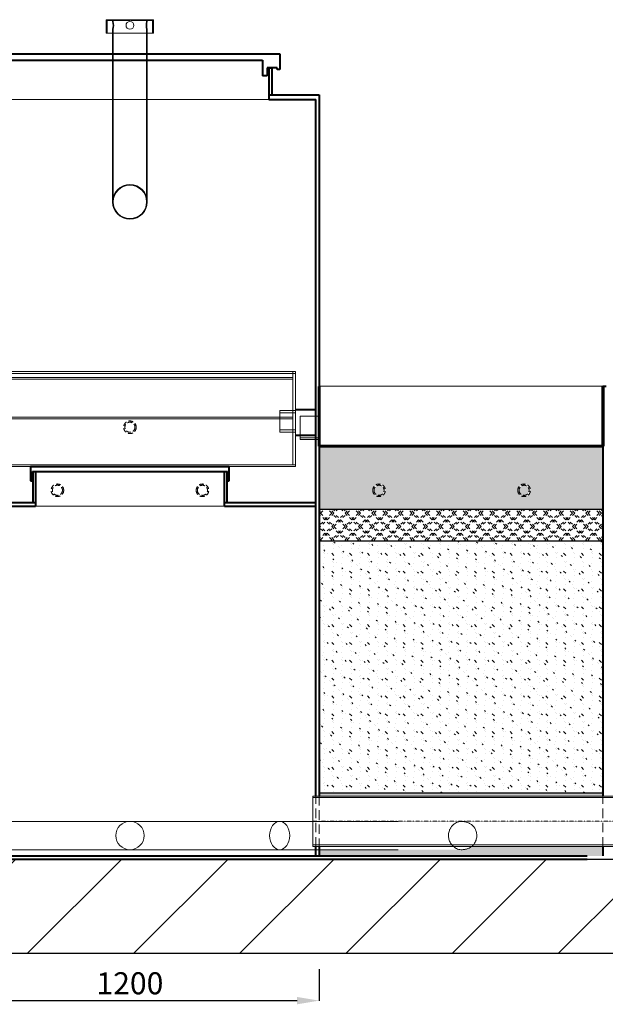
# Model space of a CAD drawing. Units: millimetres. Extents: x 10682 to 19983, y 2918 to 16073.
# Drawn here: x 16234 to 18092, y 10373 to 13496 of the extents above; entities that cross this region are included whole.
import ezdxf

# ---------------------------------------------------------------- set-up
doc = ezdxf.new("R2010")
doc.units = ezdxf.units.MM
doc.linetypes.add('DASHED', pattern=[0.75, 0.5, -0.25])
doc.linetypes.add('ČERCHOVANÁ', pattern=[1, 0.5, -0.25, 0, -0.25])
for name, color, linetype, lineweight in [('#_AS_Hrany', 103, 'Continuous', 20), ('AS_Hrany', 103, 'Continuous', 20), ('AS_Kóty', 1, 'Continuous', 0), ('AS_Neviditelná', 6, 'DASHED', 0), ('AS_Osa', 211, 'ČERCHOVANÁ', 0), ('AS_Potrubí', 80, 'Continuous', 20), ('AS_Řez', 4, 'Continuous', 40), ('AS_Šrafy', 61, 'Continuous', 0)]:
    doc.layers.add(name, color=color, linetype=linetype, lineweight=lineweight)
doc.linetypes.add('CIKCAK', pattern='A,0.0001,-0.2,[131,ltypeshp.shx,S=0.2,R=0,X=-0.2,Y=0],-0.4,[131,ltypeshp.shx,S=0.2,R=180,X=0.2,Y=0],-0.2', length=0.8001)
doc.dimstyles.get("Standard").update_dxf_attribs({"dimtxt": 70, "dimasz": 70, "dimexe": 0.18, "dimexo": 0.0625, "dimgap": 20, "dimtad": 1, "dimdec": 0, "dimzin": 0, "dimdsep": 46, "dimtxsty": 'Standard', "dimcen": 0.09, "dimclrd": 256, "dimclre": 256, "dimclrt": 256, "dimadec": 0, "dimazin": 0, "dimtfac": 1, "dimtdec": 0, "dimtofl": 0, "dimtmove": 0, "dimatfit": 3, "dimfxl": 100, "dimfxlon": 1, "dimtolj": 1, "dimtzin": 0, "dimarcsym": 0})
pattern_1 = [(112.88, (-35592.362, 8135.099), (-66.6736596, 115.468726), [0.29334, -1074.68]), (127.13, (-35592.51, 8135.346), (-582.1991545, 741.5779984), [0.38854, -1074.5848]), (146.57, (-35592.776, 8135.616), (-182.135394, 48.78618), [0.44334, -297.70334]), (165, (-35593.17, 8135.8), (-115.46895, -66.66603), [0.46786, -188.09214]), (202.88, (-35593.634, 8135.919), (-874.9269607, -351.278517), [0.4584, -1074.51494]), (202.88, (-35594.057, 8135.75), (-874.9269607, -351.278517), [0.30334, -1074.67]), (217.13, (-35594.309, 8135.595), (-741.5779984, -582.1991545), [0.41414, -1074.5592]), (255, (-35594.655, 8135.34), (66.66603, -115.46895), [0.47814, -188.08186]), (273.44, (-35594.84, 8134.887), (66.67481, -115.46067), [0.4416, -297.70506]), (292.88, (-35594.863, 8134.438), (66.6736596, -115.468726), [0.41494, -1074.5584]), (292.88, (-35594.708, 8134.056), (66.6736596, -115.468726), [0.30334, -1074.67]), (307.13, (-35594.555, 8133.802), (582.1991545, -741.5779984), [0.3804, -1074.59294]), (326.57, (-35594.294, 8133.54), (182.135394, -48.78618), [0.44334, -297.70334]), (345, (-35593.9, 8133.35), (115.46895, 66.66603), [0.46786, -188.09214]), (22.88, (-35593.437, 8133.235), (874.9269607, 351.278517), [0.4584, -1074.51494]), (37.13, (-35592.762, 8133.559), (741.5779984, 582.1991545), [0.4104, -1074.56294]), (75, (-35592.42, 8133.82), (-66.66603, 115.46895), [0.4788, -188.0812]), (93.44, (-35592.23, 8134.27), (-66.67481, 115.46067), [0.4416, -297.70506]), (112.88, (-35592.208, 8134.716), (-66.6736596, 115.468726), [0.41494, -1074.5584]), (112.88, (-35633.617, 8057.945), (-66.6736596, 115.468726), [0.29334, -1074.68]), (127.13, (-35633.765, 8058.192), (-582.1991545, 741.5779984), [0.38854, -1074.5848]), (146.57, (-35634.03, 8058.46), (-182.135394, 48.78618), [0.44334, -297.70334]), (165, (-35634.42, 8058.65), (-115.46895, -66.66603), [0.46786, -188.09214]), (202.88, (-35634.889, 8058.765), (-874.9269607, -351.278517), [0.4584, -1074.51494]), (202.88, (-35635.312, 8058.596), (-874.9269607, -351.278517), [0.30334, -1074.67]), (217.13, (-35635.564, 8058.441), (-741.5779984, -582.1991545), [0.41414, -1074.5592]), (255, (-35635.91, 8058.18), (66.66603, -115.46895), [0.47814, -188.08186]), (273.44, (-35636.093, 8057.73), (66.67481, -115.46067), [0.4416, -297.70506]), (292.88, (-35636.118, 8057.284), (66.6736596, -115.468726), [0.41494, -1074.5584]), (292.88, (-35635.963, 8056.902), (66.6736596, -115.468726), [0.30334, -1074.67]), (307.13, (-35635.81, 8056.648), (582.1991545, -741.5779984), [0.3804, -1074.59294]), (326.57, (-35635.55, 8056.384), (182.135394, -48.78618), [0.44334, -297.70334]), (345, (-35635.16, 8056.2), (115.46895, 66.66603), [0.46786, -188.09214]), (22.88, (-35634.692, 8056.081), (874.9269607, 351.278517), [0.4584, -1074.51494]), (37.13, (-35634.017, 8056.404), (741.5779984, 582.1991545), [0.4104, -1074.56294]), (75, (-35633.67, 8056.66), (-66.66603, 115.46895), [0.4788, -188.0812]), (93.44, (-35633.49, 8057.113), (-66.67481, 115.46067), [0.4416, -297.70506]), (112.88, (-35633.463, 8057.562), (-66.6736596, 115.468726), [0.41494, -1074.5584]), (112.88, (-35591.013, 8078.825), (-66.6736596, 115.468726), [0.41494, -1074.5584]), (93.44, (-35591.04, 8078.376), (-66.67481, 115.46067), [0.4416, -297.70506]), (75, (-35591.22, 8077.92), (-66.66603, 115.46895), [0.4788, -188.0812]), (37.13, (-35591.566, 8077.667), (741.5779984, 582.1991545), [0.4104, -1074.56294]), (22.88, (-35592.242, 8077.344), (874.9269607, 351.278517), [0.4584, -1074.51494]), (345, (-35592.71, 8077.46), (115.46895, 66.66603), [0.46786, -188.09214]), (326.57, (-35593.1, 8077.646), (182.135394, -48.78618), [0.44334, -297.70334]), (307.13, (-35593.36, 8077.91), (582.1991545, -741.5779984), [0.3804, -1074.59294]), (292.88, (-35593.512, 8078.164), (66.6736596, -115.468726), [0.30334, -1074.67]), (292.88, (-35593.667, 8078.546), (66.6736596, -115.468726), [0.41494, -1074.5584]), (273.44, (-35593.64, 8078.995), (66.67481, -115.46067), [0.4416, -297.70506]), (255, (-35593.46, 8079.45), (66.66603, -115.46895), [0.47814, -188.08186]), (217.13, (-35593.113, 8079.704), (-741.5779984, -582.1991545), [0.41414, -1074.5592]), (202.88, (-35592.861, 8079.858), (-874.9269607, -351.278517), [0.30334, -1074.67]), (202.88, (-35592.438, 8080.027), (-874.9269607, -351.278517), [0.4584, -1074.51494]), (165, (-35591.97, 8079.91), (-115.46895, -66.66603), [0.46786, -188.09214]), (146.57, (-35591.58, 8079.725), (-182.135394, 48.78618), [0.44334, -297.70334]), (127.13, (-35591.315, 8079.454), (-582.1991545, 741.5779984), [0.38854, -1074.5848]), (112.88, (-35591.167, 8079.207), (-66.6736596, 115.468726), [0.29334, -1074.68]), (112.88, (-35669.913, 8143.188), (-66.6736596, 115.468726), [0.41494, -1074.5584]), (93.44, (-35669.94, 8142.74), (-66.67481, 115.46067), [0.4416, -297.70506]), (75, (-35670.12, 8142.29), (-66.66603, 115.46895), [0.4788, -188.0812]), (37.13, (-35670.467, 8142.03), (741.5779984, 582.1991545), [0.4104, -1074.56294]), (22.88, (-35671.143, 8141.707), (874.9269607, 351.278517), [0.4584, -1074.51494]), (345, (-35671.61, 8141.82), (115.46895, 66.66603), [0.46786, -188.09214]), (326.57, (-35672, 8142.01), (182.135394, -48.78618), [0.44334, -297.70334]), (307.13, (-35672.26, 8142.274), (582.1991545, -741.5779984), [0.3804, -1074.59294]), (292.88, (-35672.414, 8142.528), (66.6736596, -115.468726), [0.30334, -1074.67]), (292.88, (-35672.568, 8142.91), (66.6736596, -115.468726), [0.41494, -1074.5584]), (273.44, (-35672.543, 8143.36), (66.67481, -115.46067), [0.4416, -297.70506]), (255, (-35672.36, 8143.81), (66.66603, -115.46895), [0.47814, -188.08186]), (217.13, (-35672.014, 8144.067), (-741.5779984, -582.1991545), [0.41414, -1074.5592]), (202.88, (-35671.762, 8144.222), (-874.9269607, -351.278517), [0.30334, -1074.67]), (202.88, (-35671.339, 8144.39), (-874.9269607, -351.278517), [0.4584, -1074.51494]), (165, (-35670.87, 8144.28), (-115.46895, -66.66603), [0.46786, -188.09214]), (146.57, (-35670.48, 8144.09), (-182.135394, 48.78618), [0.44334, -297.70334]), (127.13, (-35670.216, 8143.818), (-582.1991545, 741.5779984), [0.38854, -1074.5848]), (112.88, (-35670.068, 8143.57), (-66.6736596, 115.468726), [0.29334, -1074.68]), (112.88, (-35672.416, 8132.205), (-66.6736596, 115.468726), [1.22454, -1073.7488]), (127.13, (-35673.034, 8133.236), (-582.1991545, 741.5779984), [1.62186, -1073.35146]), (146.57, (-35674.144, 8134.366), (-182.135394, 48.78618), [1.85094, -296.29574]), (165, (-35675.77, 8135.15), (-115.46895, -66.66603), [1.95334, -186.60666]), (202.88, (-35677.724, 8135.628), (-874.9269607, -351.278517), [1.91386, -1073.05946]), (202.88, (-35679.49, 8134.923), (-874.9269607, -351.278517), [1.26654, -1073.7068]), (217.13, (-35680.542, 8134.279), (-741.5779984, -582.1991545), [1.72906, -1073.24426]), (255, (-35681.99, 8133.2), (66.66603, -115.46895), [1.99614, -186.56386]), (273.44, (-35682.75, 8131.32), (66.67481, -115.46067), [1.84334, -296.30334]), (292.88, (-35682.854, 8129.446), (66.6736596, -115.468726), [1.73226, -1073.24106]), (292.88, (-35682.21, 8127.85), (66.6736596, -115.468726), [1.26654, -1073.7068]), (307.13, (-35681.571, 8126.793), (582.1991545, -741.5779984), [1.58826, -1073.38506]), (326.57, (-35680.48, 8125.69), (182.135394, -48.78618), [1.85094, -296.29574]), (345, (-35678.85, 8124.9), (115.46895, 66.66603), [1.95334, -186.60666]), (22.88, (-35676.903, 8124.426), (874.9269607, 351.278517), [1.91386, -1073.05946]), (37.13, (-35674.084, 8125.775), (741.5779984, 582.1991545), [1.71346, -1073.25986]), (75, (-35672.64, 8126.85), (-66.66603, 115.46895), [1.9988, -186.5612]), (93.44, (-35671.875, 8128.734), (-66.67481, 115.46067), [1.84334, -296.30334]), (112.88, (-35671.772, 8130.609), (-66.6736596, 115.468726), [1.73226, -1073.24106]), (112.88, (-35684.822, 8141.162), (-66.6736596, 115.468726), [1.73226, -1073.24106]), (93.44, (-35684.925, 8139.29), (-66.67481, 115.46067), [1.84334, -296.30334]), (75, (-35685.69, 8137.4), (-66.66603, 115.46895), [1.9988, -186.5612]), (37.13, (-35687.134, 8136.328), (741.5779984, 582.1991545), [1.71346, -1073.25986]), (22.88, (-35689.953, 8134.98), (874.9269607, 351.278517), [1.91386, -1073.05946]), (345, (-35691.9, 8135.46), (115.46895, 66.66603), [1.95334, -186.60666]), (326.57, (-35693.53, 8136.24), (182.135394, -48.78618), [1.85094, -296.29574]), (307.13, (-35694.621, 8137.346), (582.1991545, -741.5779984), [1.58826, -1073.38506]), (292.88, (-35695.259, 8138.403), (66.6736596, -115.468726), [1.26654, -1073.7068]), (292.88, (-35695.904, 8140), (66.6736596, -115.468726), [1.73226, -1073.24106]), (273.44, (-35695.8, 8141.874), (66.67481, -115.46067), [1.84334, -296.30334]), (255, (-35695.04, 8143.76), (66.66603, -115.46895), [1.99614, -186.56386]), (217.13, (-35693.592, 8144.832), (-741.5779984, -582.1991545), [1.72906, -1073.24426]), (202.88, (-35692.54, 8145.476), (-874.9269607, -351.278517), [1.26654, -1073.7068]), (202.88, (-35690.774, 8146.182), (-874.9269607, -351.278517), [1.91386, -1073.05946]), (165, (-35688.82, 8145.7), (-115.46895, -66.66603), [1.95334, -186.60666]), (146.57, (-35687.194, 8144.92), (-182.135394, 48.78618), [1.85094, -296.29574]), (127.13, (-35686.084, 8143.79), (-582.1991545, 741.5779984), [1.62186, -1073.35146]), (112.88, (-35685.465, 8142.759), (-66.6736596, 115.468726), [1.22454, -1073.7488]), (112.88, (-35623.412, 8151.62), (-66.6736596, 115.468726), [4.12534, -1070.848]), (93.44, (-35623.657, 8147.156), (-66.67481, 115.46067), [4.38986, -293.7568]), (75, (-35625.48, 8142.67), (-66.66603, 115.46895), [4.76014, -183.79986]), (37.13, (-35628.917, 8140.11), (741.5779984, 582.1991545), [4.08066, -1070.89266]), (22.88, (-35635.631, 8136.896), (874.9269607, 351.278517), [4.558, -1070.41534]), (345, (-35640.28, 8138.04), (115.46895, 66.66603), [4.65174, -183.90826]), (326.57, (-35644.156, 8139.903), (182.135394, -48.78618), [4.408, -293.73866]), (307.13, (-35646.748, 8142.533), (582.1991545, -741.5779984), [3.7824, -1071.19094]), (292.88, (-35648.268, 8145.051), (66.6736596, -115.468726), [3.01626, -1071.95706]), (292.88, (-35649.805, 8148.851), (66.6736596, -115.468726), [4.12534, -1070.848]), (273.44, (-35649.56, 8153.316), (66.67481, -115.46067), [4.38986, -293.7568]), (255, (-35647.74, 8157.8), (66.66603, -115.46895), [4.754, -183.806]), (217.13, (-35644.298, 8160.36), (-741.5779984, -582.1991545), [4.11786, -1070.85546]), (202.88, (-35641.793, 8161.895), (-874.9269607, -351.278517), [3.01626, -1071.95706]), (202.88, (-35637.586, 8163.576), (-874.9269607, -351.278517), [4.558, -1070.41534]), (165, (-35632.94, 8162.44), (-115.46895, -66.66603), [4.65174, -183.90826]), (146.57, (-35629.06, 8160.57), (-182.135394, 48.78618), [4.408, -293.73866]), (127.13, (-35626.416, 8157.878), (-582.1991545, 741.5779984), [3.86254, -1071.1108]), (112.88, (-35624.944, 8155.423), (-66.6736596, 115.468726), [2.91626, -1072.05706]), (112.88, (-35555.241, 8109.402), (-66.6736596, 115.468726), [2.91626, -1072.05706]), (127.13, (-35556.714, 8111.857), (-582.1991545, 741.5779984), [3.86254, -1071.1108]), (146.57, (-35559.36, 8114.55), (-182.135394, 48.78618), [4.408, -293.73866]), (165, (-35563.24, 8116.415), (-115.46895, -66.66603), [4.65174, -183.90826]), (202.88, (-35567.883, 8117.554), (-874.9269607, -351.278517), [4.558, -1070.41534]), (202.88, (-35572.09, 8115.874), (-874.9269607, -351.278517), [3.01626, -1071.95706]), (217.13, (-35574.596, 8114.34), (-741.5779984, -582.1991545), [4.11786, -1070.85546]), (255, (-35578.04, 8111.78), (66.66603, -115.46895), [4.754, -183.806]), (273.44, (-35579.86, 8107.294), (66.67481, -115.46067), [4.38986, -293.7568]), (292.88, (-35580.102, 8102.83), (66.6736596, -115.468726), [4.12534, -1070.848]), (292.88, (-35578.565, 8099.03), (66.6736596, -115.468726), [3.01626, -1071.95706]), (307.13, (-35577.046, 8096.512), (582.1991545, -741.5779984), [3.7824, -1071.19094]), (326.57, (-35574.453, 8093.88), (182.135394, -48.78618), [4.408, -293.73866]), (345, (-35570.58, 8092.01), (115.46895, 66.66603), [4.65174, -183.90826]), (22.88, (-35565.929, 8090.875), (874.9269607, 351.278517), [4.558, -1070.41534]), (37.13, (-35559.215, 8094.088), (741.5779984, 582.1991545), [4.08066, -1070.89266]), (75, (-35555.78, 8096.65), (-66.66603, 115.46895), [4.76014, -183.79986]), (93.44, (-35553.954, 8101.135), (-66.67481, 115.46067), [4.38986, -293.7568]), (112.88, (-35553.71, 8105.599), (-66.6736596, 115.468726), [4.12534, -1070.848]), (112.88, (-35572.494, 8155.462), (-66.6736596, 115.468726), [1.73226, -1073.24106]), (93.44, (-35572.597, 8153.59), (-66.67481, 115.46067), [1.84334, -296.30334]), (75, (-35573.36, 8151.7), (-66.66603, 115.46895), [1.9988, -186.5612]), (37.13, (-35574.806, 8150.629), (741.5779984, 582.1991545), [1.71346, -1073.25986]), (22.88, (-35577.625, 8149.28), (874.9269607, 351.278517), [1.91386, -1073.05946]), (345, (-35579.58, 8149.76), (115.46895, 66.66603), [1.95334, -186.60666]), (326.57, (-35581.204, 8150.54), (182.135394, -48.78618), [1.85094, -296.29574]), (307.13, (-35582.293, 8151.646), (582.1991545, -741.5779984), [1.58826, -1073.38506]), (292.88, (-35582.931, 8152.704), (66.6736596, -115.468726), [1.26654, -1073.7068]), (292.88, (-35583.576, 8154.3), (66.6736596, -115.468726), [1.73226, -1073.24106]), (273.44, (-35583.474, 8156.174), (66.67481, -115.46067), [1.84334, -296.30334]), (255, (-35582.71, 8158.06), (66.66603, -115.46895), [1.99614, -186.56386]), (217.13, (-35581.264, 8159.132), (-741.5779984, -582.1991545), [1.72906, -1073.24426]), (202.88, (-35580.212, 8159.776), (-874.9269607, -351.278517), [1.26654, -1073.7068]), (202.88, (-35578.445, 8160.482), (-874.9269607, -351.278517), [1.91386, -1073.05946]), (165, (-35576.49, 8160), (-115.46895, -66.66603), [1.95334, -186.60666]), (146.57, (-35574.866, 8159.22), (-182.135394, 48.78618), [1.85094, -296.29574]), (127.13, (-35573.756, 8158.09), (-582.1991545, 741.5779984), [1.62186, -1073.35146]), (112.88, (-35573.137, 8157.059), (-66.6736596, 115.468726), [1.22454, -1073.7488]), (112.88, (-35615.533, 8181.542), (-66.6736596, 115.468726), [0.41494, -1074.5584]), (93.44, (-35615.56, 8181.093), (-66.67481, 115.46067), [0.4416, -297.70506]), (75, (-35615.74, 8180.64), (-66.66603, 115.46895), [0.4788, -188.0812]), (37.13, (-35616.086, 8180.384), (741.5779984, 582.1991545), [0.4104, -1074.56294]), (22.88, (-35616.761, 8180.061), (874.9269607, 351.278517), [0.4584, -1074.51494]), (345, (-35617.23, 8180.18), (115.46895, 66.66603), [0.46786, -188.09214]), (326.57, (-35617.62, 8180.363), (182.135394, -48.78618), [0.44334, -297.70334]), (307.13, (-35617.88, 8180.628), (582.1991545, -741.5779984), [0.3804, -1074.59294]), (292.88, (-35618.032, 8180.881), (66.6736596, -115.468726), [0.30334, -1074.67]), (292.88, (-35618.187, 8181.264), (66.6736596, -115.468726), [0.41494, -1074.5584]), (273.44, (-35618.16, 8181.71), (66.67481, -115.46067), [0.4416, -297.70506]), (255, (-35617.98, 8182.16), (66.66603, -115.46895), [0.47814, -188.08186]), (217.13, (-35617.633, 8182.421), (-741.5779984, -582.1991545), [0.41414, -1074.5592]), (202.88, (-35617.381, 8182.575), (-874.9269607, -351.278517), [0.30334, -1074.67]), (202.88, (-35616.958, 8182.744), (-874.9269607, -351.278517), [0.4584, -1074.51494]), (165, (-35616.49, 8182.63), (-115.46895, -66.66603), [0.46786, -188.09214]), (146.57, (-35616.1, 8182.44), (-182.135394, 48.78618), [0.44334, -297.70334]), (127.13, (-35615.835, 8182.171), (-582.1991545, 741.5779984), [0.38854, -1074.5848]), (112.88, (-35615.687, 8181.924), (-66.6736596, 115.468726), [0.29334, -1074.68]), (112.88, (-35604.724, 8174.008), (-66.6736596, 115.468726), [1.25374, -1073.7196]), (93.44, (-35604.8, 8172.65), (-66.67481, 115.46067), [1.33414, -296.81254]), (75, (-35605.35, 8171.29), (-66.66603, 115.46895), [1.44666, -187.11334]), (37.13, (-35606.397, 8170.51), (741.5779984, 582.1991545), [1.24014, -1073.7332]), (22.88, (-35608.438, 8169.533), (874.9269607, 351.278517), [1.38534, -1073.588]), (345, (-35609.85, 8169.88), (115.46895, 66.66603), [1.41374, -187.14626]), (326.57, (-35611.03, 8170.447), (182.135394, -48.78618), [1.33974, -296.80694]), (307.13, (-35611.817, 8171.246), (582.1991545, -741.5779984), [1.1496, -1073.82374]), (292.88, (-35612.278, 8172.012), (66.6736596, -115.468726), [0.91666, -1074.05666]), (292.88, (-35612.745, 8173.167), (66.6736596, -115.468726), [1.25374, -1073.7196]), (273.44, (-35612.67, 8174.523), (66.67481, -115.46067), [1.33414, -296.81254]), (255, (-35612.12, 8175.885), (66.66603, -115.46895), [1.4448, -187.1152]), (217.13, (-35611.072, 8176.664), (-741.5779984, -582.1991545), [1.25146, -1073.72186]), (202.88, (-35610.31, 8177.131), (-874.9269607, -351.278517), [0.91666, -1074.05666]), (202.88, (-35609.032, 8177.642), (-874.9269607, -351.278517), [1.38534, -1073.588]), (165, (-35607.62, 8177.3), (-115.46895, -66.66603), [1.41374, -187.14626]), (146.57, (-35606.44, 8176.73), (-182.135394, 48.78618), [1.33974, -296.80694]), (127.13, (-35605.637, 8175.91), (-582.1991545, 741.5779984), [1.17386, -1073.79946]), (112.88, (-35605.19, 8175.164), (-66.6736596, 115.468726), [0.88626, -1074.08706]), (112.88, (-35610.578, 8118.282), (-66.6736596, 115.468726), [1.22454, -1073.7488]), (127.13, (-35611.196, 8119.313), (-582.1991545, 741.5779984), [1.62186, -1073.35146]), (146.57, (-35612.307, 8120.44), (-182.135394, 48.78618), [1.85094, -296.29574]), (165, (-35613.935, 8121.23), (-115.46895, -66.66603), [1.95334, -186.60666]), (202.88, (-35615.886, 8121.706), (-874.9269607, -351.278517), [1.91386, -1073.05946]), (202.88, (-35617.653, 8121), (-874.9269607, -351.278517), [1.26654, -1073.7068]), (217.13, (-35618.705, 8120.355), (-741.5779984, -582.1991545), [1.72906, -1073.24426]), (255, (-35620.15, 8119.28), (66.66603, -115.46895), [1.99614, -186.56386]), (273.44, (-35620.914, 8117.4), (66.67481, -115.46067), [1.84334, -296.30334]), (292.88, (-35621.017, 8115.523), (66.6736596, -115.468726), [1.73226, -1073.24106]), (292.88, (-35620.372, 8113.927), (66.6736596, -115.468726), [1.26654, -1073.7068]), (307.13, (-35619.734, 8112.87), (582.1991545, -741.5779984), [1.58826, -1073.38506]), (326.57, (-35618.645, 8111.765), (182.135394, -48.78618), [1.85094, -296.29574]), (345, (-35617.02, 8110.98), (115.46895, 66.66603), [1.95334, -186.60666]), (22.88, (-35615.066, 8110.503), (874.9269607, 351.278517), [1.91386, -1073.05946]), (37.13, (-35612.246, 8111.852), (741.5779984, 582.1991545), [1.71346, -1073.25986]), (75, (-35610.8, 8112.93), (-66.66603, 115.46895), [1.9988, -186.5612]), (93.44, (-35610.04, 8114.81), (-66.67481, 115.46067), [1.84334, -296.30334]), (112.88, (-35609.935, 8116.686), (-66.6736596, 115.468726), [1.73226, -1073.24106]), (112.88, (-35635.838, 8110.163), (-66.6736596, 115.468726), [0.88626, -1074.08706]), (127.13, (-35636.285, 8110.91), (-582.1991545, 741.5779984), [1.17386, -1073.79946]), (146.57, (-35637.09, 8111.73), (-182.135394, 48.78618), [1.33974, -296.80694]), (165, (-35638.27, 8112.29), (-115.46895, -66.66603), [1.41374, -187.14626]), (202.88, (-35639.68, 8112.641), (-874.9269607, -351.278517), [1.38534, -1073.588]), (202.88, (-35640.959, 8112.13), (-874.9269607, -351.278517), [0.91666, -1074.05666]), (217.13, (-35641.72, 8111.664), (-741.5779984, -582.1991545), [1.25146, -1073.72186]), (255, (-35642.77, 8110.88), (66.66603, -115.46895), [1.4448, -187.1152]), (273.44, (-35643.32, 8109.52), (66.67481, -115.46067), [1.33414, -296.81254]), (292.88, (-35643.394, 8108.166), (66.6736596, -115.468726), [1.25374, -1073.7196]), (292.88, (-35642.926, 8107.011), (66.6736596, -115.468726), [0.91666, -1074.05666]), (307.13, (-35642.465, 8106.246), (582.1991545, -741.5779984), [1.1496, -1073.82374]), (326.57, (-35641.677, 8105.446), (182.135394, -48.78618), [1.33974, -296.80694]), (345, (-35640.5, 8104.88), (115.46895, 66.66603), [1.41374, -187.14626]), (22.88, (-35639.086, 8104.532), (874.9269607, 351.278517), [1.38534, -1073.588]), (37.13, (-35637.045, 8105.509), (741.5779984, 582.1991545), [1.24014, -1073.7332]), (75, (-35636, 8106.29), (-66.66603, 115.46895), [1.44666, -187.11334]), (93.44, (-35635.447, 8107.65), (-66.67481, 115.46067), [1.33414, -296.81254]), (112.88, (-35635.372, 8109.007), (-66.6736596, 115.468726), [1.25374, -1073.7196]), (112.88, (-35649.775, 8091.869), (-66.6736596, 115.468726), [1.68614, -1073.2872]), (127.13, (-35650.627, 8093.288), (-582.1991545, 741.5779984), [2.23306, -1072.74026]), (146.57, (-35652.156, 8094.843), (-182.135394, 48.78618), [2.54854, -295.59814]), (165, (-35654.4, 8095.92), (-115.46895, -66.66603), [2.68946, -185.87054]), (202.88, (-35657.084, 8096.582), (-874.9269607, -351.278517), [2.6352, -1072.33814]), (202.88, (-35659.517, 8095.61), (-874.9269607, -351.278517), [1.74386, -1073.22946]), (217.13, (-35660.965, 8094.723), (-741.5779984, -582.1991545), [2.3808, -1072.59254]), (255, (-35662.95, 8093.24), (66.66603, -115.46895), [2.74854, -185.81146]), (273.44, (-35664.01, 8090.65), (66.67481, -115.46067), [2.538, -295.60866]), (292.88, (-35664.148, 8088.069), (66.6736596, -115.468726), [2.38506, -1072.58826]), (292.88, (-35663.26, 8085.872), (66.6736596, -115.468726), [1.74386, -1073.22946]), (307.13, (-35662.382, 8084.416), (582.1991545, -741.5779984), [2.1868, -1072.78654]), (326.57, (-35660.88, 8082.896), (182.135394, -48.78618), [2.54854, -295.59814]), (345, (-35658.64, 8081.82), (115.46895, 66.66603), [2.68946, -185.87054]), (22.88, (-35655.954, 8081.157), (874.9269607, 351.278517), [2.6352, -1072.33814]), (37.13, (-35652.072, 8083.015), (741.5779984, 582.1991545), [2.3592, -1072.61414]), (75, (-35650.09, 8084.495), (-66.66603, 115.46895), [2.752, -185.808]), (93.44, (-35649.03, 8087.09), (-66.67481, 115.46067), [2.538, -295.60866]), (112.88, (-35648.89, 8089.67), (-66.6736596, 115.468726), [2.38506, -1072.58826]), (112.88, (-35646.335, 8116.924), (-66.6736596, 115.468726), [0.29334, -1074.68]), (127.13, (-35646.483, 8117.17), (-582.1991545, 741.5779984), [0.38854, -1074.5848]), (146.57, (-35646.75, 8117.44), (-182.135394, 48.78618), [0.44334, -297.70334]), (165, (-35647.14, 8117.63), (-115.46895, -66.66603), [0.46786, -188.09214]), (202.88, (-35647.606, 8117.744), (-874.9269607, -351.278517), [0.4584, -1074.51494]), (202.88, (-35648.03, 8117.575), (-874.9269607, -351.278517), [0.30334, -1074.67]), (217.13, (-35648.281, 8117.42), (-741.5779984, -582.1991545), [0.41414, -1074.5592]), (255, (-35648.63, 8117.16), (66.66603, -115.46895), [0.47814, -188.08186]), (273.44, (-35648.81, 8116.71), (66.67481, -115.46067), [0.4416, -297.70506]), (292.88, (-35648.835, 8116.263), (66.6736596, -115.468726), [0.41494, -1074.5584]), (292.88, (-35648.68, 8115.88), (66.6736596, -115.468726), [0.30334, -1074.67]), (307.13, (-35648.528, 8115.627), (582.1991545, -741.5779984), [0.3804, -1074.59294]), (326.57, (-35648.27, 8115.36), (182.135394, -48.78618), [0.44334, -297.70334]), (345, (-35647.88, 8115.175), (115.46895, 66.66603), [0.46786, -188.09214]), (22.88, (-35647.41, 8115.06), (874.9269607, 351.278517), [0.4584, -1074.51494]), (37.13, (-35646.734, 8115.383), (741.5779984, 582.1991545), [0.4104, -1074.56294]), (75, (-35646.39, 8115.64), (-66.66603, 115.46895), [0.4788, -188.0812]), (93.44, (-35646.205, 8116.09), (-66.67481, 115.46067), [0.4416, -297.70506]), (112.88, (-35646.18, 8116.541), (-66.6736596, 115.468726), [0.41494, -1074.5584]), (112.88, (-35617.343, 8086.484), (-66.6736596, 115.468726), [4.12534, -1070.848]), (93.44, (-35617.59, 8082.02), (-66.67481, 115.46067), [4.38986, -293.7568]), (75, (-35619.41, 8077.53), (-66.66603, 115.46895), [4.76014, -183.79986]), (37.13, (-35622.848, 8074.973), (741.5779984, 582.1991545), [4.08066, -1070.89266]), (22.88, (-35629.562, 8071.76), (874.9269607, 351.278517), [4.558, -1070.41534]), (345, (-35634.21, 8072.9), (115.46895, 66.66603), [4.65174, -183.90826]), (326.57, (-35638.087, 8074.767), (182.135394, -48.78618), [4.408, -293.73866]), (307.13, (-35640.68, 8077.397), (582.1991545, -741.5779984), [3.7824, -1071.19094]), (292.88, (-35642.199, 8079.915), (66.6736596, -115.468726), [3.01626, -1071.95706]), (292.88, (-35643.735, 8083.715), (66.6736596, -115.468726), [4.12534, -1070.848]), (273.44, (-35643.49, 8088.18), (66.67481, -115.46067), [4.38986, -293.7568]), (255, (-35641.67, 8092.66), (66.66603, -115.46895), [4.754, -183.806]), (217.13, (-35638.23, 8095.224), (-741.5779984, -582.1991545), [4.11786, -1070.85546]), (202.88, (-35635.724, 8096.759), (-874.9269607, -351.278517), [3.01626, -1071.95706]), (202.88, (-35631.517, 8098.44), (-874.9269607, -351.278517), [4.558, -1070.41534]), (165, (-35626.87, 8097.3), (-115.46895, -66.66603), [4.65174, -183.90826]), (146.57, (-35622.99, 8095.43), (-182.135394, 48.78618), [4.408, -293.73866]), (127.13, (-35620.347, 8092.742), (-582.1991545, 741.5779984), [3.86254, -1071.1108]), (112.88, (-35618.875, 8090.287), (-66.6736596, 115.468726), [2.91626, -1072.05706])]

# ---------------------------------------------------------------- blocks, each defined once
blk = doc.blocks.new('2C0008C')
at = {"layer": 'AS_Hrany'}
for p, q in [((-525, 302.1), (525, 302.1)), ((-525, 0), (-525, 302.1)), ((-517, 302.1), (-517, 6.3)), ((517, 282.7), (-517, 282.7)), ((517, 6.3), (517, 302.1)), ((525, 302.1), (525, 0)), ((-517, 277.7), (517, 277.7)), ((-517, 151.7), (517, 151.7)), ((525, 0), (-525, 0)), ((525, 6.3), (-517, 6.3))]:
    blk.add_line(p, q, dxfattribs=at)
at = {"layer": 'AS_Neviditelná'}
for p, q in [((-525, 295.8), (525, 295.8)), ((-600, 160), (-539.8, 160)), ((-539.8, 160), (-539.8, 91.1)), ((-475, 170.8), (-525, 170.8)), ((517, 156.6), (-517, 156.6)), ((475, 170.8), (525, 170.8)), ((600, 160), (539.8, 160)), ((539.8, 160), (539.8, 91.1)), ((-525, 117.1), (-475, 117.1)), ((525, 117.1), (475, 117.1))]:
    blk.add_line(p, q, dxfattribs=at)
at = {"layer": 'AS_Potrubí'}
for p, q in [((-590, 182.5), (-590, 97.5)), ((-525, 182.5), (-590, 182.5)), ((-525, 179.5), (-590, 179.5)), ((-475, 178.7), (-525, 178.7)), ((-475, 109.2), (-475, 178.7)), ((475, 109.2), (475, 178.7)), ((475, 178.7), (525, 178.7)), ((525, 182.5), (590, 182.5)), ((525, 179.5), (590, 179.5)), ((590, 182.5), (590, 97.5)), ((-590, 100.5), (-525, 100.5)), ((-590, 97.5), (-525, 97.5)), ((-525, 109.2), (-475, 109.2)), ((525, 109.2), (475, 109.2)), ((590, 100.5), (525, 100.5)), ((590, 97.5), (525, 97.5)), ((-600, 91.1), (-539.8, 91.1)), ((-600, 86.1), (-539.8, 86.1)), ((-539.8, 91.1), (-539.8, 86.1)), ((600, 91.1), (539.8, 91.1)), ((539.8, 91.1), (539.8, 86.1)), ((600, 86.1), (539.8, 86.1))]:
    blk.add_line(p, q, dxfattribs=at)
blk = doc.blocks.new('2B4007C')
at = {"layer": 'AS_Neviditelná', "ltscale": 30}
for p, q in [((-2.5, -15.7), (-2.5, -15.8)), ((-2.5, -15.8), (-2.5, -19.8)), ((2.5, -19.8), (2.5, -15.7))]:
    blk.add_line(p, q, dxfattribs=at)
at = {"layer": 'AS_Neviditelná', "ltscale": 60}
blk.add_line((2.5, -19.8), (2.5, -19.8), dxfattribs=at)
at = {"layer": 'AS_Neviditelná', "ltscale": 30}
for radius in [20, 16]:
    blk.add_circle((0, 0), radius, dxfattribs=at)
blk = doc.blocks.new('*D29')
at = {"layer": 'AS_Kóty', "lineweight": -2}
for p, q in [((15984, 10484.5), (15984, 10384.3)), ((17183.8, 10484.5), (17183.8, 10384.3)), ((16054, 10384.5), (17113.8, 10384.5))]:
    blk.add_line(p, q, dxfattribs=at)
at = {"layer": 'AS_Kóty'}
for points in [[(16054, 10396.2), (16054, 10372.8), (15984, 10384.5)], [(17113.8, 10372.8), (17113.8, 10396.2), (17183.8, 10384.5)]]:
    blk.add_solid(points, dxfattribs=at)
at = {"layer": 'Defpoints', "color": 0}
for p in [(15984, 10833.5), (17183.8, 10833.5), (17183.8, 10384.5)]:
    blk.add_point(p, dxfattribs=at)
at = {"layer": 'AS_Kóty', "insert": (16583.9, 10439.5), "char_height": 70, "attachment_point": 5}
blk.add_mtext('\\A1;1200', dxfattribs=at)

msp = doc.modelspace()

# ---------------------------------------------------------------- hatches: boundary and pattern name
at = {"layer": '#_AS_Hrany'}
h = msp.add_hatch(dxfattribs=at)
h.set_pattern_fill('CONC_DEMOLITION', color=256, scale=100, style=0)
h.set_pattern_definition([(45, (-36021.442, 7349.04), (-21.213203, 21.213203), [10, -10]), (45, (-36014.37, 7349.04), (-21.213203, 21.213203), [10, -10]), (315, (-36021.442, 7349.04), (21.213203, 21.213203), [10, -10]), (315, (-36014.37, 7349.04), (21.213203, 21.213203), [10, -10])])
h.paths.add_polyline_path([(18084, 11843.5), (18084, 11943.5), (17184, 11943.5), (17184, 11913.5), (17184, 11843.5)])
h = msp.add_hatch()
h.set_pattern_fill('ANSI31', color=256, scale=75, style=0)
h.paths.add_polyline_path([(18893.5, 10833.5), (11680, 10833.5), (11680, 10533.5), (18893.5, 10533.5)])
at = {"layer": 'AS_Šrafy'}
h = msp.add_hatch(dxfattribs=at)
h.set_pattern_fill('CONCRETE3', color=256, scale=200, angle=30, style=0)
h.set_pattern_definition(pattern_1)
h.paths.add_polyline_path([(18084, 11943.5), (18084, 12143.5), (17184, 12143.5), (17184, 11943.5)])
h.paths.add_polyline_path([(17358, 12003.5, 1), (17390, 12003.5, 1)], flags=0)
h.paths.add_polyline_path([(17818, 12003.5, 1), (17850, 12003.5, 1)], flags=0)
h.paths.add_polyline_path([(17354, 12003.5, -1), (17394, 12003.5, -1)], flags=16)
h.paths.add_polyline_path([(17854, 12003.5, -1), (17814, 12003.5, -1)], flags=16)
h = msp.add_hatch(dxfattribs=at)
h.set_pattern_fill('GROUT', color=256, scale=100, angle=135, style=0)
h.set_pattern_definition([(135, (-36042.655, 7356.11), (-31.819805, -24.748737), [5, -35]), (135, (-36056.797, 7349.04), (-28.28427, -28.28427), [0, -40]), (135, (-36035.584, 7349.04), (-38.890873, -17.67767), [0, -40]), (135, (-36056.797, 7327.826), (-56.568542, 6e-15), [10, -70]), (135, (-36060.333, 7366.717), (-28.28427, -28.28427), [0, -40]), (135, (-36049.726, 7363.18), (-35.35534, -21.213203), [0, -40]), (135, (-36056.797, 7363.18), (-28.28427, -28.28427), [0, -40]), (135, (-36060.333, 7331.36), (-28.28427, -28.28427), [0, -40])])
h.paths.add_polyline_path([(18084, 11043.5), (18084, 11843.5), (17184, 11843.5), (17184, 11043.5)])
h = msp.add_hatch(dxfattribs=at)
h.set_pattern_fill('CONCRETE3', color=256, scale=200, angle=30, style=0)
h.set_pattern_definition(pattern_1)
edge = h.paths.add_edge_path()
edge.add_line((17364.3, 10843.5), (17371.4, 10843.5))
edge.add_line((17371.4, 10843.5), (18084, 10843.5))
edge.add_line((18084, 10843.5), (18084, 10873.5))
edge.add_line((18084, 10873.5), (17667.4, 10873.5))
edge.add_spline(control_points=[(17667.4, 10873.5), (17667.4, 10873.5), (17665.9, 10872.4), (17662.1, 10869.8), (17655.2, 10866.5), (17645.3, 10863.8), (17638.6, 10863.4), (17634.2, 10863.2)], knot_values=[0, 0, 0, 0, 0.000039, 0.039286, 0.108927, 0.19871, 0.308867, 0.308867, 0.308867, 0.308867], degree=3, periodic=0)
edge.add_line((17634.2, 10863.2), (17184, 10863.2))
edge.add_line((17184, 10863.2), (17184, 10843.5))
edge.add_line((17184, 10843.5), (17364.3, 10843.5))
h.paths.add_polyline_path([(18084, 11043.5), (17184, 11043.5), (17184, 11043.5), (17184, 11033.5), (18084, 11033.5)])

# ---------------------------------------------------------------- linework, layer by layer
at = {"layer": '#_AS_Hrany'}
for p, q in [((15984, 13243.5, 24567), (16584, 13243.5, 24567)), ((16584, 13243.5, 24567), (17024, 13243.5, 24567))]:
    msp.add_line(p, q, dxfattribs=at)
for p, q in [((17184, 11913.5, 24567), (17184, 12333.5, 24567)), ((17184, 12143.5, 24567), (18084, 12143.5, 24567)), ((17184, 11943.5, 24567), (18084, 11943.5, 24567)), ((17184, 11843.5, 24567), (18084, 11843.5, 24567)), ((17184, 11043.5, 24567), (18084, 11043.5, 24567)), ((17371.4, 10843.5, 24567), (17364.3, 10843.5, 24567)), ((11680, 10833.5, 24567), (18893.5, 10833.5, 24567)), ((18893.5, 10533.5, 24567), (11680, 10533.5, 24567))]:
    msp.add_line(p, q)
at = {"layer": 'AS_Hrany'}
for p, q in [((17184, 12333.5, 24567), (18084, 12333.5, 24567)), ((16284, 11953.5, 24567), (16884, 11953.5, 24567))]:
    msp.add_line(p, q, dxfattribs=at)
at = {"layer": 'AS_Neviditelná'}
for p, q in [((16529, 13388.5, 24567), (16529, 12918.5, 24567)), ((16531, 13388.5, 24567), (16531, 12918.5, 24567)), ((16637, 12918.5, 24567), (16637, 13388.5, 24567)), ((16639, 12918.5, 24567), (16639, 13388.5, 24567))]:
    msp.add_line(p, q, dxfattribs=at)
at = {"layer": 'AS_Neviditelná', "ltscale": 60}
for p, q in [((17174, 10873.5, 24567), (17174, 11033.5, 24567)), ((17184, 11033.5, 24567), (17184, 10873.5, 24567)), ((18084, 10873.5, 24567), (18084, 11033.5, 24567))]:
    msp.add_line(p, q, dxfattribs=at)
at = {"layer": 'AS_Neviditelná', "const_width": 10, "elevation": 24567}
for points in [[(17184, 12143.5), (17184, 12333.5)], [(18084, 12143.5), (18084, 12333.5)], [(17184, 12143.5), (18084, 12143.5)]]:
    msp.add_lwpolyline(points, dxfattribs=at)
at = {"layer": 'AS_Neviditelná', "ltscale": 30}
for radius in [20, 16]:
    msp.add_circle((16584, 12203.5, 24567), radius, dxfattribs=at)
at = {"layer": 'AS_Osa'}
msp.add_line((17164, 10953.5, 24567), (18214, 10953.5, 24567), dxfattribs=at)
at = {"layer": 'AS_Potrubí'}
for p, q in [((16584, 13496.5, 24567), (16509, 13496.5, 24567)), ((16509, 13496.5, 24567), (16509, 13453.5, 24567)), ((16659, 13496.5, 24567), (16584, 13496.5, 24567)), ((16659, 13453.5, 24567), (16659, 13496.5, 24567)), ((16512, 13493.5, 24567), (16584, 13493.5, 24567)), ((16512, 13493.5, 24567), (16512, 13453.5, 24567)), ((16529, 13493.5, 24567), (16529, 13490.8, 24567)), ((16531, 13491, 24567), (16529, 13491, 24567)), ((16529, 13466, 24567), (16529, 13453.5, 24567)), ((16529, 13466, 24567), (16531, 13466, 24567)), ((16531, 13493.5, 24567), (16531, 13490.8, 24567)), ((16531, 13466, 24567), (16531, 13388.5, 24567)), ((16586.1, 13493.5, 24567), (16656, 13493.5, 24567)), ((16639, 13491, 24567), (16636.9, 13491, 24567)), ((16637, 13490.8, 24567), (16637, 13493.5, 24567)), ((16637, 13466, 24567), (16639, 13466, 24567)), ((16637, 13388.5, 24567), (16637, 13466, 24567)), ((16639, 13490.8, 24567), (16639, 13493.5, 24567)), ((16639, 13453.5, 24567), (16639, 13466, 24567)), ((16656, 13453.5, 24567), (16656, 13493.5, 24567)), ((16659, 13453.5, 24567), (16509, 13453.5, 24567)), ((16529, 13453.5, 24567), (16529, 13388.5, 24567)), ((16639, 13388.5, 24567), (16639, 13453.5, 24567)), ((17164, 11033.5, 24567), (17164, 10873.5, 24567)), ((18214, 11033.5, 24567), (17164, 11033.5, 24567)), ((18214, 11028.5, 24567), (17164, 11028.5, 24567)), ((17164, 10878.5, 24567), (18214, 10878.5, 24567)), ((17164, 10873.5, 24567), (18214, 10873.5, 24567))]:
    msp.add_line(p, q, dxfattribs=at)
at = {"layer": 'AS_Potrubí', "linetype": 'CIKCAK', "ltscale": 15}
for p, q in [((15333.7, 10953.2, 24567), (16284, 10953.2, 24567)), ((16284, 10953.2, 24567), (17434.2, 10953.2, 24567)), ((15333.7, 10863.2, 24567), (16284, 10863.2, 24567)), ((16284, 10863.2, 24567), (17434.2, 10863.2, 24567))]:
    msp.add_line(p, q, dxfattribs=at)
at = {"layer": 'AS_Potrubí'}
for centre, radius in [((16584, 13478.5, 24567), 12.5), ((16584, 12918.5, 24567), 55), ((16584, 12918.5, 24567), 53), ((16584, 10908.2, 24567), 45)]:
    msp.add_circle(centre, radius, dxfattribs=at)
for centre, radius, start, end in [((16475.4, 13478.5, 24567), 55, 346.8602, 13.1398), ((16479.5, 13478.5, 24567), 53, 346.3546, 13.6454), ((16688.5, 13478.5, 24567), 53, 166.3546, 193.6454), ((16692.5, 13478.5, 24567), 55, 166.8602, 193.1398)]:
    msp.add_arc(centre, radius, start, end, dxfattribs=at)
msp.add_ellipse((17058.8, 10908.2, 24567), major_axis=(0, -45), ratio=0.707107, dxfattribs=at)
for points, knots in [([(17634.2, 10863.2, 24567), (17631.5, 10863.4, 24567), (17627.4, 10863.8, 24567), (17620.3, 10866.5, 24567), (17614.8, 10869.8, 24567), (17610.6, 10873.1, 24567), (17607.9, 10875.6, 24567), (17606, 10877.6, 24567), (17604.5, 10879.3, 24567), (17600.6, 10884.2, 24567), (17596, 10893.1, 24567), (17593.5, 10905.8, 24567), (17594.5, 10916.5, 24567), (17596.6, 10923.6, 24567), (17598.6, 10928, 24567), (17600.5, 10931.6, 24567), (17602.8, 10935.2, 24567), (17605.7, 10938.9, 24567), (17609.2, 10942.4, 24567), (17613.8, 10946.3, 24567), (17619.8, 10950, 24567), (17627.2, 10952.7, 24567), (17631.5, 10953.1, 24567), (17634.2, 10953.2, 24567)], [0, 0, 0, 0, 0.11179, 0.200995, 0.268869, 0.306769, 0.334541, 0.345142, 0.353999, 0.369827, 0.435334, 0.498723, 0.556563, 0.589406, 0.606852, 0.62613, 0.649547, 0.678417, 0.713572, 0.755596, 0.823055, 0.904338, 1, 1, 1, 1]), ([(17634.2, 10863.2, 24567), (17638.6, 10863.4, 24567), (17645.3, 10863.8, 24567), (17655.2, 10866.5, 24567), (17662.1, 10869.8, 24567), (17667, 10873.1, 24567), (17669.9, 10875.6, 24567), (17671.9, 10877.5, 24567), (17673.5, 10879.3, 24567), (17677.4, 10884.2, 24567), (17682.1, 10893.1, 24567), (17684.5, 10905.8, 24567), (17683.6, 10916.5, 24567), (17681.4, 10923.6, 24567), (17679.5, 10928, 24567), (17677.4, 10931.7, 24567), (17674.4, 10936.1, 24567), (17669.7, 10941.1, 24567), (17663.1, 10945.9, 24567), (17654.9, 10949.9, 24567), (17644.8, 10952.7, 24567), (17638.3, 10953.1, 24567), (17634.2, 10953.2, 24567)], [0, 0, 0, 0, 0.110157, 0.19994, 0.269581, 0.308828, 0.337429, 0.348139, 0.356909, 0.37237, 0.436321, 0.498193, 0.554648, 0.586704, 0.603733, 0.622697, 0.646327, 0.693246, 0.755562, 0.82436, 0.90584, 1, 1, 1, 1])]:
    msp.add_open_spline(points, degree=3, knots=knots, dxfattribs=at)
at = {"layer": 'AS_Řez'}
for p, q in [((16109, 13388.5, 24567), (17059, 13388.5, 24567)), ((17059, 13388.5, 24567), (17059, 13338.5, 24567)), ((16164, 13368.5, 24567), (17004, 13368.5, 24567)), ((17004, 13368.5, 24567), (17004, 13318.5, 24567)), ((17051, 13343.5, 24567), (17019, 13343.5, 24567)), ((17019, 13343.5, 24567), (17019, 13318.5, 24567)), ((17024, 13343.5, 24567), (17024, 13243.5, 24567)), ((17024, 13343.5, 24567), (17034, 13343.5, 24567)), ((17034, 13343.5, 24567), (17034, 13258.5, 24567)), ((17051, 13338.5, 24567), (17051, 13343.5, 24567)), ((17059, 13338.5, 24567), (17051, 13338.5, 24567)), ((17019, 13318.5, 24567), (17004, 13318.5, 24567)), ((17024, 13258.5, 24567), (17184, 13258.5, 24567)), ((17184, 13258.5, 24567), (17184, 11033.5, 24567)), ((17024, 13243.5, 24567), (17174, 13243.5, 24567)), ((17174, 11033.5, 24567), (17174, 13243.5, 24567)), ((18084, 12333.5, 24567), (18084, 11033.5, 24567)), ((18084, 12333.5, 24567), (18094, 12333.5, 24567)), ((16269, 12078.5, 24567), (16899, 12078.5, 24567)), ((16269, 12078.5, 24567), (16269, 12033.5, 24567)), ((16275, 12063.5, 24567), (16893, 12063.5, 24567)), ((16275, 12063.5, 24567), (16275, 12033.5, 24567)), ((16276, 12063.5, 24567), (16276, 11963.5, 24567)), ((16284, 12063.5, 24567), (16284, 11953.5, 24567)), ((16884, 11953.5, 24567), (16884, 12063.5, 24567)), ((16892, 11963.5, 24567), (16892, 12063.5, 24567)), ((16893, 12033.5, 24567), (16893, 12063.5, 24567)), ((16899, 12033.5, 24567), (16899, 12078.5, 24567)), ((16269, 12033.5, 24567), (16275, 12033.5, 24567)), ((16893, 12033.5, 24567), (16899, 12033.5, 24567)), ((16284, 11963.5, 24567), (15994, 11963.5, 24567)), ((15994, 11953.5, 24567), (16284, 11953.5, 24567)), ((17174, 11963.5, 24567), (16884, 11963.5, 24567)), ((16884, 11953.5, 24567), (17174, 11953.5, 24567)), ((17174, 10843.5, 24567), (17174, 10873.5, 24567)), ((17184, 10873.5, 24567), (17184, 10843.5, 24567)), ((18084, 10873.5, 24567), (18084, 10843.5, 24567)), ((14734, 10843.5, 24567), (16284, 10843.5, 24567)), ((16284, 10843.5, 24567), (18034, 10843.5, 24567)), ((14734, 10833.5, 24567), (16284, 10833.5, 24567)), ((16284, 10833.5, 24567), (18034, 10833.5, 24567))]:
    msp.add_line(p, q, dxfattribs=at)

# ---------------------------------------------------------------- block references
at = {"layer": 'AS_Kóty'}
msp.add_blockref('2B4007C', (16354, 12003.5, 24567), dxfattribs=at)
at = {"layer": 'AS_Kóty', "xscale": -1}
for p in [(16814, 12003.5, 24567), (17374, 12003.5, 24567), (17834, 12003.5, 24567)]:
    msp.add_blockref('2B4007C', p, dxfattribs=at)
at = {"layer": 'AS_Řez'}
msp.add_blockref('2C0008C', (16584, 12078.5, 24567), dxfattribs=at)

# ---------------------------------------------------------------- dimensions: what is measured, and where the dimension line sits
at = {"layer": 'AS_Kóty'}
dim = msp.add_linear_dim(base=(17183.8, 10384.5, 24567), p1=(15984, 10833.5, 24567), p2=(17183.8, 10833.5, 24567), dimstyle='Standard', dxfattribs=at)
dim.commit()
dim.dimension.update_dxf_attribs({"geometry": '*D29', "text_midpoint": (16583.9, 10439.5, 24567)})

doc.saveas('drawing.dxf')
